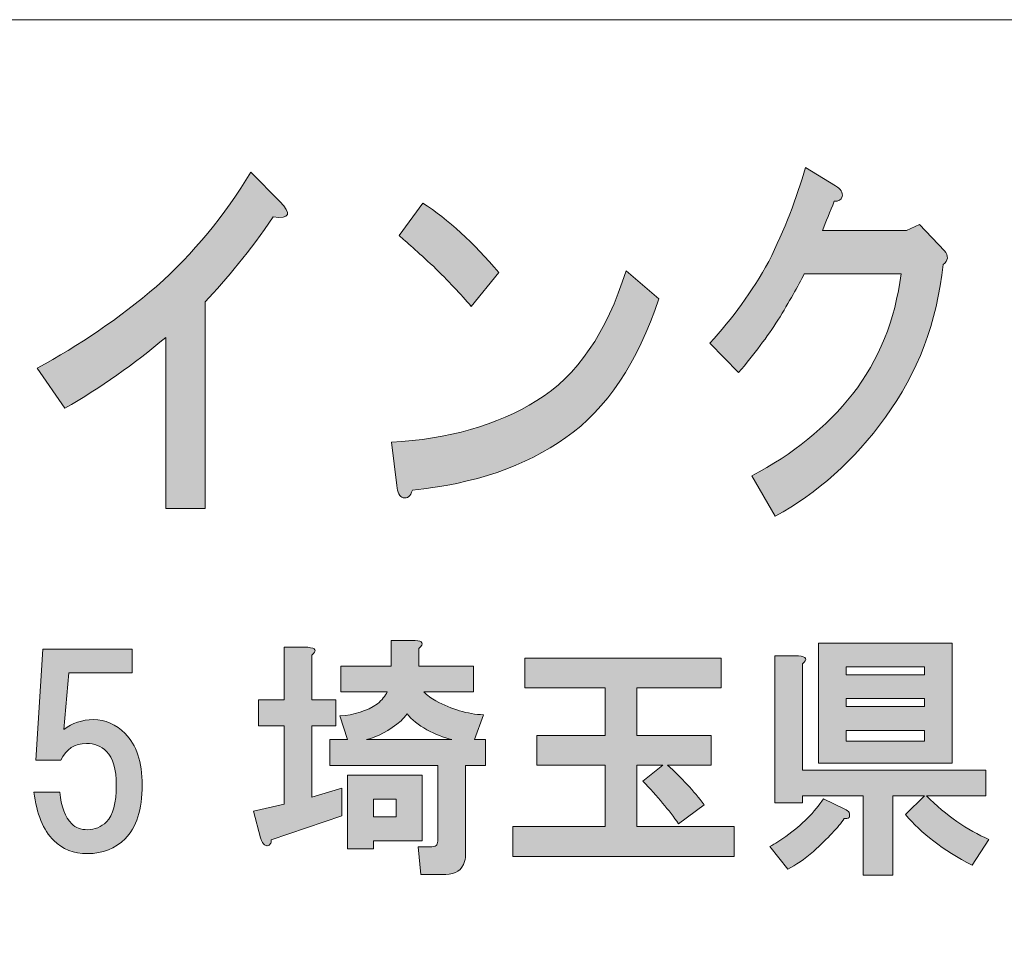
# Model space of a CAD drawing. Units: inches. Extents: x 0 to 296, y 0 to 210.
# Drawn here: x 41 to 53, y 12 to 24 of the extents above; entities that cross this region are included whole.
import ezdxf

# ---------------------------------------------------------------- set-up
doc = ezdxf.new("R2010")
doc.units = ezdxf.units.IN
doc.header["$MEASUREMENT"] = 0
doc.layers.add('レイヤー 1', color=7, linetype='Continuous')

# ---------------------------------------------------------------- blocks, each defined once
blk = doc.blocks.new('block 2')
at = {"layer": 'レイヤー 1'}
h = blk.add_hatch(color=7, dxfattribs=at)
h.dxf.hatch_style = 2
edge = h.paths.add_edge_path()
edge.add_spline(control_points=[(44.016, 21.371), (43.721, 20.947), (43.436, 20.593), (43.163, 20.31), (43.163, 20.31), (43.163, 17.725), (43.163, 17.725), (43.163, 17.725), (42.671, 17.725), (42.671, 17.725), (42.671, 17.725), (42.671, 19.866), (42.671, 19.866), (42.278, 19.532), (41.857, 19.236), (41.408, 18.979), (41.408, 18.979), (41.064, 19.48), (41.064, 19.48), (41.589, 19.763), (42.086, 20.104), (42.556, 20.503), (43.016, 20.914), (43.409, 21.39), (43.737, 21.93), (43.737, 21.93), (44.098, 21.564), (44.098, 21.564), (44.251, 21.41), (44.224, 21.345), (44.016, 21.371)], knot_values=[0, 0, 0, 0, 0.352778, 0.352778, 0.352778, 0.705556, 0.705556, 0.705556, 1.058333, 1.058333, 1.058333, 1.411111, 1.411111, 1.411111, 1.763889, 1.763889, 1.763889, 2.116667, 2.116667, 2.116667, 2.469444, 2.469444, 2.469444, 2.822222, 2.822222, 2.822222, 3.175, 3.175, 3.175, 3.527778, 3.527778, 3.527778, 3.527778], degree=3, periodic=0)
edge.add_line((44.016, 21.371), (44.016, 21.371))
h = blk.add_hatch(color=7, dxfattribs=at)
h.dxf.hatch_style = 2
edge = h.paths.add_edge_path()
edge.add_spline(control_points=[(51.133, 21.625), (51.122, 21.586), (51.089, 21.567), (51.035, 21.567), (50.98, 21.438), (50.931, 21.316), (50.887, 21.2), (50.887, 21.2), (51.937, 21.2), (51.937, 21.2), (51.937, 21.2), (52.101, 21.277), (52.101, 21.277), (52.101, 21.277), (52.412, 20.949), (52.412, 20.949), (52.467, 20.885), (52.461, 20.827), (52.396, 20.776), (52.319, 20.055), (52.079, 19.419), (51.674, 18.866), (51.281, 18.325), (50.822, 17.914), (50.297, 17.631), (50.297, 17.631), (50.001, 18.133), (50.001, 18.133), (50.515, 18.403), (50.936, 18.743), (51.264, 19.155), (51.592, 19.58), (51.795, 20.081), (51.871, 20.66), (51.871, 20.66), (50.658, 20.66), (50.658, 20.66), (50.581, 20.506), (50.472, 20.313), (50.33, 20.081), (50.198, 19.875), (50.034, 19.657), (49.838, 19.425), (49.838, 19.425), (49.477, 19.792), (49.477, 19.792), (49.761, 20.1), (50.007, 20.441), (50.215, 20.814), (50.412, 21.213), (50.565, 21.605), (50.674, 21.991), (50.674, 21.991), (51.051, 21.76), (51.051, 21.76), (51.117, 21.721), (51.144, 21.676), (51.133, 21.625)], knot_values=[0, 0, 0, 0, 0.352778, 0.352778, 0.352778, 0.705556, 0.705556, 0.705556, 1.058333, 1.058333, 1.058333, 1.411111, 1.411111, 1.411111, 1.763889, 1.763889, 1.763889, 2.116667, 2.116667, 2.116667, 2.469444, 2.469444, 2.469444, 2.822222, 2.822222, 2.822222, 3.175, 3.175, 3.175, 3.527778, 3.527778, 3.527778, 3.880556, 3.880556, 3.880556, 4.233333, 4.233333, 4.233333, 4.586111, 4.586111, 4.586111, 4.938889, 4.938889, 4.938889, 5.291667, 5.291667, 5.291667, 5.644444, 5.644444, 5.644444, 5.997222, 5.997222, 5.997222, 6.35, 6.35, 6.35, 6.702778, 6.702778, 6.702778, 6.702778], degree=3, periodic=0)
edge.add_line((51.133, 21.625), (51.133, 21.625))
h = blk.add_hatch(color=7, dxfattribs=at)
h.dxf.hatch_style = 2
edge = h.paths.add_edge_path()
edge.add_spline(control_points=[(47.675, 18.612), (47.172, 18.252), (46.532, 18.033), (45.756, 17.956), (45.734, 17.879), (45.696, 17.847), (45.641, 17.86), (45.598, 17.872), (45.57, 17.924), (45.56, 18.014), (45.56, 18.014), (45.494, 18.554), (45.494, 18.554), (46.205, 18.593), (46.811, 18.766), (47.314, 19.075), (47.817, 19.384), (48.189, 19.924), (48.429, 20.696), (48.429, 20.696), (48.839, 20.348), (48.839, 20.348), (48.577, 19.551), (48.189, 18.972), (47.675, 18.612)], knot_values=[0, 0, 0, 0, 0.352778, 0.352778, 0.352778, 0.705556, 0.705556, 0.705556, 1.058333, 1.058333, 1.058333, 1.411111, 1.411111, 1.411111, 1.763889, 1.763889, 1.763889, 2.116667, 2.116667, 2.116667, 2.469444, 2.469444, 2.469444, 2.822222, 2.822222, 2.822222, 2.822222], degree=3, periodic=0)
edge.add_line((47.675, 18.612), (47.675, 18.612))
edge = h.paths.add_edge_path()
edge.add_spline(control_points=[(46.838, 20.676), (46.838, 20.676), (46.494, 20.252), (46.494, 20.252), (46.363, 20.406), (46.205, 20.573), (46.019, 20.754), (45.822, 20.934), (45.68, 21.062), (45.592, 21.139), (45.592, 21.139), (45.887, 21.545), (45.887, 21.545), (46.205, 21.339), (46.521, 21.05), (46.838, 20.676)], knot_values=[0, 0, 0, 0, 0.352778, 0.352778, 0.352778, 0.705556, 0.705556, 0.705556, 1.058333, 1.058333, 1.058333, 1.411111, 1.411111, 1.411111, 1.763889, 1.763889, 1.763889, 1.763889], degree=3, periodic=0)
edge.add_line((46.838, 20.676), (46.838, 20.676))
h = blk.add_hatch(color=7, dxfattribs=at)
h.dxf.hatch_style = 2
h.paths.add_polyline_path([(45.877, 13.571), (45.269, 13.571), (45.269, 13.472), (44.946, 13.472), (44.946, 14.39), (45.877, 14.39)])
edge = h.paths.add_edge_path()
edge.add_spline(control_points=[(46.249, 14.836), (46.149, 14.861), (46.046, 14.902), (45.939, 14.96), (45.831, 15.018), (45.749, 15.084), (45.691, 15.159), (45.666, 15.126), (45.641, 15.097), (45.616, 15.072), (45.467, 14.948), (45.323, 14.869), (45.182, 14.836), (45.182, 14.836), (46.249, 14.836), (46.249, 14.836)], knot_values=[0, 0, 0, 0, 1, 1, 1, 2, 2, 2, 3, 3, 3, 4, 4, 4, 5, 5, 5, 5], degree=3, periodic=1)
h.paths.add_polyline_path([(45.269, 13.869), (45.554, 13.869), (45.554, 14.092), (45.269, 14.092)])
edge = h.paths.add_edge_path()
edge.add_spline(control_points=[(44.5, 15.891), (44.5, 15.891), (44.5, 15.332), (44.5, 15.332), (44.5, 15.332), (44.797, 15.332), (44.797, 15.332), (44.797, 15.332), (44.797, 15.01), (44.797, 15.01), (44.797, 15.01), (44.5, 15.01), (44.5, 15.01), (44.5, 15.01), (44.5, 14.117), (44.5, 14.117), (44.5, 14.117), (44.872, 14.229), (44.872, 14.229), (44.872, 14.229), (44.872, 13.881), (44.872, 13.881), (44.872, 13.881), (43.991, 13.584), (43.991, 13.584), (43.991, 13.559), (43.987, 13.542), (43.979, 13.534), (43.971, 13.518), (43.958, 13.509), (43.942, 13.509), (43.934, 13.509), (43.921, 13.513), (43.905, 13.522), (43.888, 13.53), (43.871, 13.559), (43.855, 13.608), (43.855, 13.608), (43.768, 13.943), (43.768, 13.943), (43.768, 13.943), (44.153, 14.03), (44.153, 14.03), (44.153, 14.03), (44.153, 15.01), (44.153, 15.01), (44.153, 15.01), (43.83, 15.01), (43.83, 15.01), (43.83, 15.01), (43.83, 15.332), (43.83, 15.332), (43.83, 15.332), (44.153, 15.332), (44.153, 15.332), (44.153, 15.332), (44.153, 15.99), (44.153, 15.99), (44.153, 15.99), (44.45, 15.99), (44.45, 15.99), (44.55, 15.981), (44.566, 15.948), (44.5, 15.891)], knot_values=[0, 0, 0, 0, 0.352778, 0.352778, 0.352778, 0.705556, 0.705556, 0.705556, 1.058333, 1.058333, 1.058333, 1.411111, 1.411111, 1.411111, 1.763889, 1.763889, 1.763889, 2.116667, 2.116667, 2.116667, 2.469444, 2.469444, 2.469444, 2.822222, 2.822222, 2.822222, 3.175, 3.175, 3.175, 3.527778, 3.527778, 3.527778, 3.880556, 3.880556, 3.880556, 4.233333, 4.233333, 4.233333, 4.586111, 4.586111, 4.586111, 4.938889, 4.938889, 4.938889, 5.291667, 5.291667, 5.291667, 5.644444, 5.644444, 5.644444, 5.997222, 5.997222, 5.997222, 6.35, 6.35, 6.35, 6.702778, 6.702778, 6.702778, 7.055556, 7.055556, 7.055556, 7.408333, 7.408333, 7.408333, 7.408333], degree=3, periodic=0)
edge.add_line((44.5, 15.891), (44.5, 15.891))
edge = h.paths.add_edge_path()
edge.add_spline(control_points=[(45.839, 15.977), (45.839, 15.977), (45.839, 15.754), (45.839, 15.754), (45.839, 15.754), (46.522, 15.754), (46.522, 15.754), (46.522, 15.754), (46.522, 15.432), (46.522, 15.432), (46.522, 15.432), (45.901, 15.432), (45.901, 15.432), (45.943, 15.39), (45.992, 15.353), (46.05, 15.32), (46.249, 15.213), (46.447, 15.155), (46.646, 15.146), (46.646, 15.146), (46.534, 14.836), (46.534, 14.836), (46.534, 14.836), (46.67, 14.836), (46.67, 14.836), (46.67, 14.836), (46.67, 14.514), (46.67, 14.514), (46.67, 14.514), (46.422, 14.514), (46.422, 14.514), (46.422, 14.514), (46.422, 13.41), (46.422, 13.41), (46.422, 13.377), (46.418, 13.344), (46.41, 13.311), (46.377, 13.203), (46.298, 13.15), (46.174, 13.15), (46.174, 13.15), (45.864, 13.15), (45.864, 13.15), (45.864, 13.15), (45.827, 13.497), (45.827, 13.497), (45.827, 13.497), (46.001, 13.497), (46.001, 13.497), (46.034, 13.497), (46.054, 13.505), (46.062, 13.522), (46.071, 13.538), (46.075, 13.559), (46.075, 13.584), (46.075, 13.584), (46.075, 14.514), (46.075, 14.514), (46.075, 14.514), (44.723, 14.514), (44.723, 14.514), (44.723, 14.514), (44.723, 14.836), (44.723, 14.836), (44.723, 14.836), (44.946, 14.836), (44.946, 14.836), (44.946, 14.836), (44.847, 15.134), (44.847, 15.134), (45.029, 15.142), (45.186, 15.192), (45.319, 15.283), (45.376, 15.332), (45.418, 15.382), (45.442, 15.432), (45.442, 15.432), (44.86, 15.432), (44.86, 15.432), (44.86, 15.432), (44.86, 15.754), (44.86, 15.754), (44.86, 15.754), (45.492, 15.754), (45.492, 15.754), (45.492, 15.754), (45.492, 16.077), (45.492, 16.077), (45.492, 16.077), (45.79, 16.077), (45.79, 16.077), (45.889, 16.068), (45.906, 16.035), (45.839, 15.977)], knot_values=[0, 0, 0, 0, 0.352778, 0.352778, 0.352778, 0.705556, 0.705556, 0.705556, 1.058333, 1.058333, 1.058333, 1.411111, 1.411111, 1.411111, 1.763889, 1.763889, 1.763889, 2.116667, 2.116667, 2.116667, 2.469444, 2.469444, 2.469444, 2.822222, 2.822222, 2.822222, 3.175, 3.175, 3.175, 3.527778, 3.527778, 3.527778, 3.880556, 3.880556, 3.880556, 4.233333, 4.233333, 4.233333, 4.586111, 4.586111, 4.586111, 4.938889, 4.938889, 4.938889, 5.291667, 5.291667, 5.291667, 5.644444, 5.644444, 5.644444, 5.997222, 5.997222, 5.997222, 6.35, 6.35, 6.35, 6.702778, 6.702778, 6.702778, 7.055556, 7.055556, 7.055556, 7.408333, 7.408333, 7.408333, 7.761111, 7.761111, 7.761111, 8.113889, 8.113889, 8.113889, 8.466667, 8.466667, 8.466667, 8.819444, 8.819444, 8.819444, 9.172222, 9.172222, 9.172222, 9.525, 9.525, 9.525, 9.877778, 9.877778, 9.877778, 10.230556, 10.230556, 10.230556, 10.583333, 10.583333, 10.583333, 10.936111, 10.936111, 10.936111, 10.936111], degree=3, periodic=0)
edge.add_line((45.839, 15.977), (45.839, 15.977))
h = blk.add_hatch(color=7, dxfattribs=at)
h.dxf.hatch_style = 2
h.paths.add_polyline_path([(52.511, 14.543), (50.836, 14.543), (50.836, 16.043), (52.511, 16.043)])
h.paths.add_polyline_path([(51.183, 15.647), (52.163, 15.647), (52.163, 15.746), (51.183, 15.746)])
h.paths.add_polyline_path([(51.183, 15.25), (52.163, 15.25), (52.163, 15.349), (51.183, 15.349)])
h.paths.add_polyline_path([(51.183, 14.816), (52.163, 14.816), (52.163, 14.952), (51.183, 14.952)])
edge = h.paths.add_edge_path()
edge.add_spline(control_points=[(51.22, 13.923), (51.229, 13.898), (51.229, 13.877), (51.22, 13.861), (51.204, 13.852), (51.183, 13.848), (51.159, 13.848), (51.084, 13.741), (50.956, 13.604), (50.774, 13.439), (50.659, 13.34), (50.551, 13.265), (50.452, 13.216), (50.452, 13.216), (50.228, 13.501), (50.228, 13.501), (50.294, 13.534), (50.361, 13.575), (50.427, 13.625), (50.633, 13.774), (50.791, 13.931), (50.898, 14.096), (50.898, 14.096), (51.159, 13.972), (51.159, 13.972), (51.192, 13.956), (51.212, 13.939), (51.22, 13.923)], knot_values=[0, 0, 0, 0, 0.352778, 0.352778, 0.352778, 0.705556, 0.705556, 0.705556, 1.058333, 1.058333, 1.058333, 1.411111, 1.411111, 1.411111, 1.763889, 1.763889, 1.763889, 2.116667, 2.116667, 2.116667, 2.469444, 2.469444, 2.469444, 2.822222, 2.822222, 2.822222, 3.175, 3.175, 3.175, 3.175], degree=3, periodic=0)
edge.add_line((51.22, 13.923), (51.22, 13.923))
edge = h.paths.add_edge_path()
edge.add_spline(control_points=[(50.638, 15.783), (50.638, 15.783), (50.638, 14.456), (50.638, 14.456), (50.638, 14.456), (52.932, 14.456), (52.932, 14.456), (52.932, 14.456), (52.932, 14.134), (52.932, 14.134), (52.932, 14.134), (52.188, 14.134), (52.188, 14.134), (52.436, 13.885), (52.697, 13.704), (52.969, 13.588), (52.969, 13.588), (52.759, 13.265), (52.759, 13.265), (52.395, 13.456), (52.118, 13.666), (51.927, 13.898), (51.927, 13.898), (52.163, 14.134), (52.163, 14.134), (52.163, 14.134), (51.766, 14.134), (51.766, 14.134), (51.766, 14.134), (51.766, 13.141), (51.766, 13.141), (51.766, 13.141), (51.394, 13.141), (51.394, 13.141), (51.394, 13.141), (51.394, 14.134), (51.394, 14.134), (51.394, 14.134), (50.638, 14.134), (50.638, 14.134), (50.638, 14.134), (50.638, 14.047), (50.638, 14.047), (50.638, 14.047), (50.291, 14.047), (50.291, 14.047), (50.291, 14.047), (50.291, 15.883), (50.291, 15.883), (50.291, 15.883), (50.588, 15.883), (50.588, 15.883), (50.688, 15.874), (50.704, 15.841), (50.638, 15.783)], knot_values=[0, 0, 0, 0, 0.352778, 0.352778, 0.352778, 0.705556, 0.705556, 0.705556, 1.058333, 1.058333, 1.058333, 1.411111, 1.411111, 1.411111, 1.763889, 1.763889, 1.763889, 2.116667, 2.116667, 2.116667, 2.469444, 2.469444, 2.469444, 2.822222, 2.822222, 2.822222, 3.175, 3.175, 3.175, 3.527778, 3.527778, 3.527778, 3.880556, 3.880556, 3.880556, 4.233333, 4.233333, 4.233333, 4.586111, 4.586111, 4.586111, 4.938889, 4.938889, 4.938889, 5.291667, 5.291667, 5.291667, 5.644444, 5.644444, 5.644444, 5.997222, 5.997222, 5.997222, 6.35, 6.35, 6.35, 6.35], degree=3, periodic=0)
edge.add_line((50.638, 15.783), (50.638, 15.783))
h = blk.add_hatch(color=7, dxfattribs=at)
h.dxf.hatch_style = 2
edge = h.paths.add_edge_path()
edge.add_spline(control_points=[(41.048, 14.577), (41.048, 14.577), (41.135, 15.967), (41.135, 15.967), (41.135, 15.967), (42.251, 15.967), (42.251, 15.967), (42.251, 15.967), (42.251, 15.669), (42.251, 15.669), (42.251, 15.669), (41.457, 15.669), (41.457, 15.669), (41.457, 15.669), (41.395, 14.962), (41.395, 14.962), (41.503, 15.044), (41.627, 15.086), (41.767, 15.086), (41.916, 15.086), (42.048, 15.028), (42.164, 14.912), (42.305, 14.772), (42.375, 14.557), (42.375, 14.267), (42.375, 13.961), (42.305, 13.738), (42.164, 13.597), (42.04, 13.473), (41.883, 13.411), (41.693, 13.411), (41.519, 13.411), (41.379, 13.465), (41.271, 13.573), (41.139, 13.705), (41.056, 13.908), (41.023, 14.18), (41.023, 14.18), (41.346, 14.18), (41.346, 14.18), (41.362, 13.998), (41.412, 13.866), (41.495, 13.783), (41.544, 13.734), (41.61, 13.709), (41.693, 13.709), (41.784, 13.709), (41.863, 13.742), (41.929, 13.808), (42.011, 13.891), (42.053, 14.044), (42.053, 14.267), (42.053, 14.466), (42.011, 14.606), (41.929, 14.689), (41.863, 14.755), (41.78, 14.788), (41.68, 14.788), (41.532, 14.788), (41.424, 14.718), (41.358, 14.577), (41.358, 14.577), (41.048, 14.577), (41.048, 14.577)], knot_values=[0, 0, 0, 0, 1, 1, 1, 2, 2, 2, 3, 3, 3, 4, 4, 4, 5, 5, 5, 6, 6, 6, 7, 7, 7, 8, 8, 8, 9, 9, 9, 10, 10, 10, 11, 11, 11, 12, 12, 12, 13, 13, 13, 14, 14, 14, 15, 15, 15, 16, 16, 16, 17, 17, 17, 18, 18, 18, 19, 19, 19, 20, 20, 20, 21, 21, 21, 21], degree=3, periodic=1)
h = blk.add_hatch(color=7, dxfattribs=at)
h.dxf.hatch_style = 2
edge = h.paths.add_edge_path()
edge.add_spline(control_points=[(49.619, 15.484), (49.619, 15.484), (48.565, 15.484), (48.565, 15.484), (48.565, 15.484), (48.565, 14.889), (48.565, 14.889), (48.565, 14.889), (49.495, 14.889), (49.495, 14.889), (49.495, 14.889), (49.495, 14.517), (49.495, 14.517), (49.495, 14.517), (48.95, 14.517), (48.95, 14.517), (49.123, 14.359), (49.276, 14.194), (49.408, 14.021), (49.408, 14.021), (49.086, 13.785), (49.086, 13.785), (48.97, 13.95), (48.821, 14.128), (48.64, 14.318), (48.64, 14.318), (48.888, 14.517), (48.888, 14.517), (48.888, 14.517), (48.565, 14.517), (48.565, 14.517), (48.565, 14.517), (48.565, 13.748), (48.565, 13.748), (48.565, 13.748), (49.781, 13.748), (49.781, 13.748), (49.781, 13.748), (49.781, 13.376), (49.781, 13.376), (49.781, 13.376), (47.015, 13.376), (47.015, 13.376), (47.015, 13.376), (47.015, 13.748), (47.015, 13.748), (47.015, 13.748), (48.168, 13.748), (48.168, 13.748), (48.168, 13.748), (48.168, 14.517), (48.168, 14.517), (48.168, 14.517), (47.313, 14.517), (47.313, 14.517), (47.313, 14.517), (47.313, 14.889), (47.313, 14.889), (47.313, 14.889), (48.168, 14.889), (48.168, 14.889), (48.168, 14.889), (48.168, 15.484), (48.168, 15.484), (48.168, 15.484), (47.164, 15.484), (47.164, 15.484), (47.164, 15.484), (47.164, 15.856), (47.164, 15.856), (47.164, 15.856), (49.619, 15.856), (49.619, 15.856), (49.619, 15.856), (49.619, 15.484), (49.619, 15.484)], knot_values=[0, 0, 0, 0, 1, 1, 1, 2, 2, 2, 3, 3, 3, 4, 4, 4, 5, 5, 5, 6, 6, 6, 7, 7, 7, 8, 8, 8, 9, 9, 9, 10, 10, 10, 11, 11, 11, 12, 12, 12, 13, 13, 13, 14, 14, 14, 15, 15, 15, 16, 16, 16, 17, 17, 17, 18, 18, 18, 19, 19, 19, 20, 20, 20, 21, 21, 21, 22, 22, 22, 23, 23, 23, 24, 24, 24, 25, 25, 25, 25], degree=3, periodic=1)
at = {"layer": 'レイヤー 1', "color": 7, "lineweight": 18}
blk.add_lwpolyline([(4.713, 7.836), (89.253, 7.836), (89.253, 23.838), (4.713, 23.838), (4.713, 7.836)], dxfattribs=at)
at = {"layer": 'レイヤー 1', "lineweight": 0}
for points in [[(52.511, 14.543), (50.836, 14.543), (50.836, 16.043), (52.511, 16.043), (52.511, 14.543)], [(51.183, 15.647), (52.163, 15.647), (52.163, 15.746), (51.183, 15.746), (51.183, 15.647)], [(51.183, 15.25), (52.163, 15.25), (52.163, 15.349), (51.183, 15.349), (51.183, 15.25)], [(51.183, 14.816), (52.163, 14.816), (52.163, 14.952), (51.183, 14.952), (51.183, 14.816)], [(45.877, 13.571), (45.269, 13.571), (45.269, 13.472), (44.946, 13.472), (44.946, 14.39), (45.877, 14.39), (45.877, 13.571)], [(45.269, 13.869), (45.554, 13.869), (45.554, 14.092), (45.269, 14.092), (45.269, 13.869)]]:
    blk.add_lwpolyline(points, dxfattribs=at)
for points, knots in [([(44.016, 21.371), (43.721, 20.947), (43.436, 20.593), (43.163, 20.31), (43.163, 20.31), (43.163, 17.725), (43.163, 17.725), (43.163, 17.725), (42.671, 17.725), (42.671, 17.725), (42.671, 17.725), (42.671, 19.866), (42.671, 19.866), (42.278, 19.532), (41.857, 19.236), (41.408, 18.979), (41.408, 18.979), (41.064, 19.48), (41.064, 19.48), (41.589, 19.763), (42.086, 20.104), (42.556, 20.503), (43.016, 20.914), (43.409, 21.39), (43.737, 21.93), (43.737, 21.93), (44.098, 21.564), (44.098, 21.564), (44.251, 21.41), (44.224, 21.345), (44.016, 21.371)], [0, 0, 0, 0, 1, 1, 1, 2, 2, 2, 3, 3, 3, 4, 4, 4, 5, 5, 5, 6, 6, 6, 7, 7, 7, 8, 8, 8, 9, 9, 9, 10, 10, 10, 10]), ([(51.133, 21.625), (51.122, 21.586), (51.089, 21.567), (51.035, 21.567), (50.98, 21.438), (50.931, 21.316), (50.887, 21.2), (50.887, 21.2), (51.937, 21.2), (51.937, 21.2), (51.937, 21.2), (52.101, 21.277), (52.101, 21.277), (52.101, 21.277), (52.412, 20.949), (52.412, 20.949), (52.467, 20.885), (52.461, 20.827), (52.396, 20.776), (52.319, 20.055), (52.079, 19.419), (51.674, 18.866), (51.281, 18.325), (50.822, 17.914), (50.297, 17.631), (50.297, 17.631), (50.001, 18.133), (50.001, 18.133), (50.515, 18.403), (50.936, 18.743), (51.264, 19.155), (51.592, 19.58), (51.795, 20.081), (51.871, 20.66), (51.871, 20.66), (50.658, 20.66), (50.658, 20.66), (50.581, 20.506), (50.472, 20.313), (50.33, 20.081), (50.198, 19.875), (50.034, 19.657), (49.838, 19.425), (49.838, 19.425), (49.477, 19.792), (49.477, 19.792), (49.761, 20.1), (50.007, 20.441), (50.215, 20.814), (50.412, 21.213), (50.565, 21.605), (50.674, 21.991), (50.674, 21.991), (51.051, 21.76), (51.051, 21.76), (51.117, 21.721), (51.144, 21.676), (51.133, 21.625)], [0, 0, 0, 0, 1, 1, 1, 2, 2, 2, 3, 3, 3, 4, 4, 4, 5, 5, 5, 6, 6, 6, 7, 7, 7, 8, 8, 8, 9, 9, 9, 10, 10, 10, 11, 11, 11, 12, 12, 12, 13, 13, 13, 14, 14, 14, 15, 15, 15, 16, 16, 16, 17, 17, 17, 18, 18, 18, 19, 19, 19, 19]), ([(46.838, 20.676), (46.838, 20.676), (46.494, 20.252), (46.494, 20.252), (46.363, 20.406), (46.205, 20.573), (46.019, 20.754), (45.822, 20.934), (45.68, 21.062), (45.592, 21.139), (45.592, 21.139), (45.887, 21.545), (45.887, 21.545), (46.205, 21.339), (46.521, 21.05), (46.838, 20.676)], [0, 0, 0, 0, 1, 1, 1, 2, 2, 2, 3, 3, 3, 4, 4, 4, 5, 5, 5, 5]), ([(47.675, 18.612), (47.172, 18.252), (46.532, 18.033), (45.756, 17.956), (45.734, 17.879), (45.696, 17.847), (45.641, 17.86), (45.598, 17.872), (45.57, 17.924), (45.56, 18.014), (45.56, 18.014), (45.494, 18.554), (45.494, 18.554), (46.205, 18.593), (46.811, 18.766), (47.314, 19.075), (47.817, 19.384), (48.189, 19.924), (48.429, 20.696), (48.429, 20.696), (48.839, 20.348), (48.839, 20.348), (48.577, 19.551), (48.189, 18.972), (47.675, 18.612)], [0, 0, 0, 0, 1, 1, 1, 2, 2, 2, 3, 3, 3, 4, 4, 4, 5, 5, 5, 6, 6, 6, 7, 7, 7, 8, 8, 8, 8]), ([(45.839, 15.977), (45.839, 15.977), (45.839, 15.754), (45.839, 15.754), (45.839, 15.754), (46.522, 15.754), (46.522, 15.754), (46.522, 15.754), (46.522, 15.432), (46.522, 15.432), (46.522, 15.432), (45.901, 15.432), (45.901, 15.432), (45.943, 15.39), (45.992, 15.353), (46.05, 15.32), (46.249, 15.213), (46.447, 15.155), (46.646, 15.146), (46.646, 15.146), (46.534, 14.836), (46.534, 14.836), (46.534, 14.836), (46.67, 14.836), (46.67, 14.836), (46.67, 14.836), (46.67, 14.514), (46.67, 14.514), (46.67, 14.514), (46.422, 14.514), (46.422, 14.514), (46.422, 14.514), (46.422, 13.41), (46.422, 13.41), (46.422, 13.377), (46.418, 13.344), (46.41, 13.311), (46.377, 13.203), (46.298, 13.15), (46.174, 13.15), (46.174, 13.15), (45.864, 13.15), (45.864, 13.15), (45.864, 13.15), (45.827, 13.497), (45.827, 13.497), (45.827, 13.497), (46.001, 13.497), (46.001, 13.497), (46.034, 13.497), (46.054, 13.505), (46.062, 13.522), (46.071, 13.538), (46.075, 13.559), (46.075, 13.584), (46.075, 13.584), (46.075, 14.514), (46.075, 14.514), (46.075, 14.514), (44.723, 14.514), (44.723, 14.514), (44.723, 14.514), (44.723, 14.836), (44.723, 14.836), (44.723, 14.836), (44.946, 14.836), (44.946, 14.836), (44.946, 14.836), (44.847, 15.134), (44.847, 15.134), (45.029, 15.142), (45.186, 15.192), (45.319, 15.283), (45.376, 15.332), (45.418, 15.382), (45.442, 15.432), (45.442, 15.432), (44.86, 15.432), (44.86, 15.432), (44.86, 15.432), (44.86, 15.754), (44.86, 15.754), (44.86, 15.754), (45.492, 15.754), (45.492, 15.754), (45.492, 15.754), (45.492, 16.077), (45.492, 16.077), (45.492, 16.077), (45.79, 16.077), (45.79, 16.077), (45.889, 16.068), (45.906, 16.035), (45.839, 15.977)], [0, 0, 0, 0, 1, 1, 1, 2, 2, 2, 3, 3, 3, 4, 4, 4, 5, 5, 5, 6, 6, 6, 7, 7, 7, 8, 8, 8, 9, 9, 9, 10, 10, 10, 11, 11, 11, 12, 12, 12, 13, 13, 13, 14, 14, 14, 15, 15, 15, 16, 16, 16, 17, 17, 17, 18, 18, 18, 19, 19, 19, 20, 20, 20, 21, 21, 21, 22, 22, 22, 23, 23, 23, 24, 24, 24, 25, 25, 25, 26, 26, 26, 27, 27, 27, 28, 28, 28, 29, 29, 29, 30, 30, 30, 31, 31, 31, 31]), ([(41.048, 14.577), (41.048, 14.577), (41.135, 15.967), (41.135, 15.967), (41.135, 15.967), (42.251, 15.967), (42.251, 15.967), (42.251, 15.967), (42.251, 15.669), (42.251, 15.669), (42.251, 15.669), (41.457, 15.669), (41.457, 15.669), (41.457, 15.669), (41.395, 14.962), (41.395, 14.962), (41.503, 15.044), (41.627, 15.086), (41.767, 15.086), (41.916, 15.086), (42.048, 15.028), (42.164, 14.912), (42.305, 14.772), (42.375, 14.557), (42.375, 14.267), (42.375, 13.961), (42.305, 13.738), (42.164, 13.597), (42.04, 13.473), (41.883, 13.411), (41.693, 13.411), (41.519, 13.411), (41.379, 13.465), (41.271, 13.573), (41.139, 13.705), (41.056, 13.908), (41.023, 14.18), (41.023, 14.18), (41.346, 14.18), (41.346, 14.18), (41.362, 13.998), (41.412, 13.866), (41.495, 13.783), (41.544, 13.734), (41.61, 13.709), (41.693, 13.709), (41.784, 13.709), (41.863, 13.742), (41.929, 13.808), (42.011, 13.891), (42.053, 14.044), (42.053, 14.267), (42.053, 14.466), (42.011, 14.606), (41.929, 14.689), (41.863, 14.755), (41.78, 14.788), (41.68, 14.788), (41.532, 14.788), (41.424, 14.718), (41.358, 14.577), (41.358, 14.577), (41.048, 14.577), (41.048, 14.577)], [0, 0, 0, 0, 1, 1, 1, 2, 2, 2, 3, 3, 3, 4, 4, 4, 5, 5, 5, 6, 6, 6, 7, 7, 7, 8, 8, 8, 9, 9, 9, 10, 10, 10, 11, 11, 11, 12, 12, 12, 13, 13, 13, 14, 14, 14, 15, 15, 15, 16, 16, 16, 17, 17, 17, 18, 18, 18, 19, 19, 19, 20, 20, 20, 21, 21, 21, 21]), ([(44.5, 15.891), (44.5, 15.891), (44.5, 15.332), (44.5, 15.332), (44.5, 15.332), (44.797, 15.332), (44.797, 15.332), (44.797, 15.332), (44.797, 15.01), (44.797, 15.01), (44.797, 15.01), (44.5, 15.01), (44.5, 15.01), (44.5, 15.01), (44.5, 14.117), (44.5, 14.117), (44.5, 14.117), (44.872, 14.229), (44.872, 14.229), (44.872, 14.229), (44.872, 13.881), (44.872, 13.881), (44.872, 13.881), (43.991, 13.584), (43.991, 13.584), (43.991, 13.559), (43.987, 13.542), (43.979, 13.534), (43.971, 13.518), (43.958, 13.509), (43.942, 13.509), (43.934, 13.509), (43.921, 13.513), (43.905, 13.522), (43.888, 13.53), (43.871, 13.559), (43.855, 13.608), (43.855, 13.608), (43.768, 13.943), (43.768, 13.943), (43.768, 13.943), (44.153, 14.03), (44.153, 14.03), (44.153, 14.03), (44.153, 15.01), (44.153, 15.01), (44.153, 15.01), (43.83, 15.01), (43.83, 15.01), (43.83, 15.01), (43.83, 15.332), (43.83, 15.332), (43.83, 15.332), (44.153, 15.332), (44.153, 15.332), (44.153, 15.332), (44.153, 15.99), (44.153, 15.99), (44.153, 15.99), (44.45, 15.99), (44.45, 15.99), (44.55, 15.981), (44.566, 15.948), (44.5, 15.891)], [0, 0, 0, 0, 1, 1, 1, 2, 2, 2, 3, 3, 3, 4, 4, 4, 5, 5, 5, 6, 6, 6, 7, 7, 7, 8, 8, 8, 9, 9, 9, 10, 10, 10, 11, 11, 11, 12, 12, 12, 13, 13, 13, 14, 14, 14, 15, 15, 15, 16, 16, 16, 17, 17, 17, 18, 18, 18, 19, 19, 19, 20, 20, 20, 21, 21, 21, 21]), ([(49.619, 15.484), (49.619, 15.484), (48.565, 15.484), (48.565, 15.484), (48.565, 15.484), (48.565, 14.889), (48.565, 14.889), (48.565, 14.889), (49.495, 14.889), (49.495, 14.889), (49.495, 14.889), (49.495, 14.517), (49.495, 14.517), (49.495, 14.517), (48.95, 14.517), (48.95, 14.517), (49.123, 14.359), (49.276, 14.194), (49.408, 14.021), (49.408, 14.021), (49.086, 13.785), (49.086, 13.785), (48.97, 13.95), (48.821, 14.128), (48.64, 14.318), (48.64, 14.318), (48.888, 14.517), (48.888, 14.517), (48.888, 14.517), (48.565, 14.517), (48.565, 14.517), (48.565, 14.517), (48.565, 13.748), (48.565, 13.748), (48.565, 13.748), (49.781, 13.748), (49.781, 13.748), (49.781, 13.748), (49.781, 13.376), (49.781, 13.376), (49.781, 13.376), (47.015, 13.376), (47.015, 13.376), (47.015, 13.376), (47.015, 13.748), (47.015, 13.748), (47.015, 13.748), (48.168, 13.748), (48.168, 13.748), (48.168, 13.748), (48.168, 14.517), (48.168, 14.517), (48.168, 14.517), (47.313, 14.517), (47.313, 14.517), (47.313, 14.517), (47.313, 14.889), (47.313, 14.889), (47.313, 14.889), (48.168, 14.889), (48.168, 14.889), (48.168, 14.889), (48.168, 15.484), (48.168, 15.484), (48.168, 15.484), (47.164, 15.484), (47.164, 15.484), (47.164, 15.484), (47.164, 15.856), (47.164, 15.856), (47.164, 15.856), (49.619, 15.856), (49.619, 15.856), (49.619, 15.856), (49.619, 15.484), (49.619, 15.484)], [0, 0, 0, 0, 1, 1, 1, 2, 2, 2, 3, 3, 3, 4, 4, 4, 5, 5, 5, 6, 6, 6, 7, 7, 7, 8, 8, 8, 9, 9, 9, 10, 10, 10, 11, 11, 11, 12, 12, 12, 13, 13, 13, 14, 14, 14, 15, 15, 15, 16, 16, 16, 17, 17, 17, 18, 18, 18, 19, 19, 19, 20, 20, 20, 21, 21, 21, 22, 22, 22, 23, 23, 23, 24, 24, 24, 25, 25, 25, 25]), ([(50.638, 15.783), (50.638, 15.783), (50.638, 14.456), (50.638, 14.456), (50.638, 14.456), (52.932, 14.456), (52.932, 14.456), (52.932, 14.456), (52.932, 14.134), (52.932, 14.134), (52.932, 14.134), (52.188, 14.134), (52.188, 14.134), (52.436, 13.885), (52.697, 13.704), (52.969, 13.588), (52.969, 13.588), (52.759, 13.265), (52.759, 13.265), (52.395, 13.456), (52.118, 13.666), (51.927, 13.898), (51.927, 13.898), (52.163, 14.134), (52.163, 14.134), (52.163, 14.134), (51.766, 14.134), (51.766, 14.134), (51.766, 14.134), (51.766, 13.141), (51.766, 13.141), (51.766, 13.141), (51.394, 13.141), (51.394, 13.141), (51.394, 13.141), (51.394, 14.134), (51.394, 14.134), (51.394, 14.134), (50.638, 14.134), (50.638, 14.134), (50.638, 14.134), (50.638, 14.047), (50.638, 14.047), (50.638, 14.047), (50.291, 14.047), (50.291, 14.047), (50.291, 14.047), (50.291, 15.883), (50.291, 15.883), (50.291, 15.883), (50.588, 15.883), (50.588, 15.883), (50.688, 15.874), (50.704, 15.841), (50.638, 15.783)], [0, 0, 0, 0, 1, 1, 1, 2, 2, 2, 3, 3, 3, 4, 4, 4, 5, 5, 5, 6, 6, 6, 7, 7, 7, 8, 8, 8, 9, 9, 9, 10, 10, 10, 11, 11, 11, 12, 12, 12, 13, 13, 13, 14, 14, 14, 15, 15, 15, 16, 16, 16, 17, 17, 17, 18, 18, 18, 18]), ([(46.249, 14.836), (46.149, 14.861), (46.046, 14.902), (45.939, 14.96), (45.831, 15.018), (45.749, 15.084), (45.691, 15.159), (45.666, 15.126), (45.641, 15.097), (45.616, 15.072), (45.467, 14.948), (45.323, 14.869), (45.182, 14.836), (45.182, 14.836), (46.249, 14.836), (46.249, 14.836)], [0, 0, 0, 0, 1, 1, 1, 2, 2, 2, 3, 3, 3, 4, 4, 4, 5, 5, 5, 5]), ([(51.22, 13.923), (51.229, 13.898), (51.229, 13.877), (51.22, 13.861), (51.204, 13.852), (51.183, 13.848), (51.159, 13.848), (51.084, 13.741), (50.956, 13.604), (50.774, 13.439), (50.659, 13.34), (50.551, 13.265), (50.452, 13.216), (50.452, 13.216), (50.228, 13.501), (50.228, 13.501), (50.294, 13.534), (50.361, 13.575), (50.427, 13.625), (50.633, 13.774), (50.791, 13.931), (50.898, 14.096), (50.898, 14.096), (51.159, 13.972), (51.159, 13.972), (51.192, 13.956), (51.212, 13.939), (51.22, 13.923)], [0, 0, 0, 0, 1, 1, 1, 2, 2, 2, 3, 3, 3, 4, 4, 4, 5, 5, 5, 6, 6, 6, 7, 7, 7, 8, 8, 8, 9, 9, 9, 9])]:
    blk.add_open_spline(points, degree=3, knots=knots, dxfattribs=at)

msp = doc.modelspace()

# ---------------------------------------------------------------- block references
at = {"layer": 'レイヤー 1'}
msp.add_blockref('block 2', (0, 0), dxfattribs=at)

doc.saveas('drawing.dxf')
